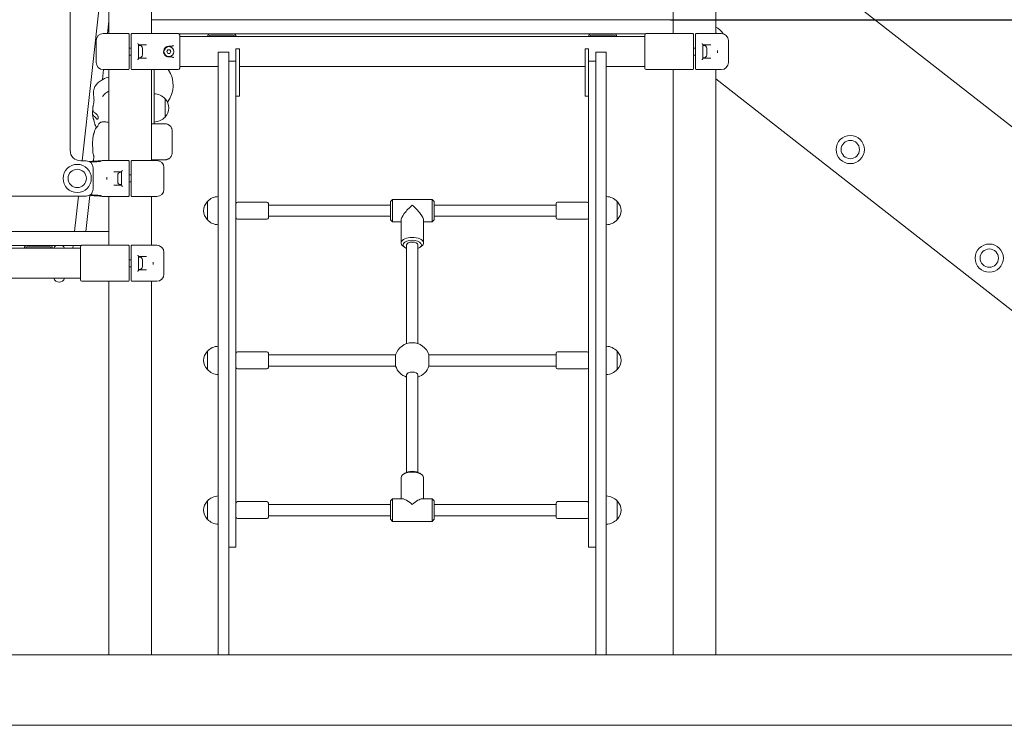
# Model space of a CAD drawing. Units: millimetres. Extents: x 311 to 18111, y 424 to 15224.
# Drawn here: x 8988 to 10384, y 10002 to 11002 of the extents above; entities that cross this region are included whole.
import ezdxf

# ---------------------------------------------------------------- set-up
doc = ezdxf.new("R2010")
doc.units = ezdxf.units.MM
for name, color, linetype, lineweight in [('Widoczne (ISO)', 7, 'Continuous', 15), ('Widoczne wąskie (ISO)', 7, 'Continuous', 15), ('Wymiar (ISO)', 7, 'Continuous', 25)]:
    doc.layers.add(name, color=color, linetype=linetype, lineweight=lineweight)
doc.styles.add('Tekst notatki (ISO)', font='tahoma.ttf')
doc.dimstyles.new('Domyślne (ISO)', dxfattribs={"dimscale": 40, "dimtxt": 3.5, "dimasz": 2.5, "dimexe": 3.175, "dimexo": 0, "dimgap": 0.762, "dimtad": 1, "dimdec": 0, "dimrnd": 1e-08, "dimzin": 0, "dimtxsty": 'Tekst notatki (ISO)', "dimcen": 0.09, "dimdle": 10, "dimclrd": 256, "dimclre": 256, "dimclrt": 256, "dimazin": 0, "dimtfac": 1.001486, "dimtmove": 0, "dimatfit": 3, "dimfxl": 1, "dimtolj": 1, "dimtzin": 0, "dimlwd": -1, "dimlwe": -1, "dimarcsym": 0})

# ---------------------------------------------------------------- blocks, each defined once
blk = doc.blocks.new('*D14')
at = {"layer": 'Defpoints', "color": 0, "transparency": 16777216}
for p in [(9944.7, 13084.4), (12744.5, 13084.4), (11944.5, 10102.2)]:
    blk.add_point(p, dxfattribs=at)
at = {"layer": 'Wymiar (ISO)', "transparency": 16777216}
for p, q in [((9944.7, 13084.4), (12871.5, 13084.4)), ((12744.5, 10202.2), (12744.5, 12984.4)), ((11944.5, 10102.2), (12871.5, 10102.2))]:
    blk.add_line(p, q, dxfattribs=at)
for points in [[(12727.8, 12984.4), (12761.2, 12984.4), (12744.5, 13084.4)], [(12727.8, 10202.2), (12761.2, 10202.2), (12744.5, 10102.2)]]:
    blk.add_solid(points, dxfattribs=at)
at = {"layer": 'Wymiar (ISO)', "transparency": 16777216, "insert": (12567.6, 11392.4), "char_height": 140, "attachment_point": 1, "rotation": 90, "style": 'Tekst notatki (ISO)'}
blk.add_mtext('\\A1;2982', dxfattribs=at)
blk = doc.blocks.new('*D15')
at = {"layer": 'Defpoints', "color": 0, "transparency": 16777216}
for p in [(9910.8, 11002.2), (12075.1, 11002.2), (11944.5, 10102.2)]:
    blk.add_point(p, dxfattribs=at)
at = {"layer": 'Wymiar (ISO)', "transparency": 16777216}
for p, q in [((9910.8, 11002.2), (12202.1, 11002.2)), ((12075.1, 10202.2), (12075.1, 10902.2)), ((11944.5, 10102.2), (12202.1, 10102.2))]:
    blk.add_line(p, q, dxfattribs=at)
for points in [[(12058.4, 10902.2), (12091.7, 10902.2), (12075.1, 11002.2)], [(12058.4, 10202.2), (12091.7, 10202.2), (12075.1, 10102.2)]]:
    blk.add_solid(points, dxfattribs=at)
at = {"layer": 'Wymiar (ISO)', "transparency": 16777216, "insert": (11898.8, 10401.6), "char_height": 140, "attachment_point": 1, "rotation": 90, "style": 'Tekst notatki (ISO)'}
blk.add_mtext('\\A1;900', dxfattribs=at)

msp = doc.modelspace()

# ---------------------------------------------------------------- linework, layer by layer
at = {"layer": 'Widoczne (ISO)'}
for p, q in [((9059.65, 10817.24), (9059.65, 11414.24)), ((9114.5, 10982.54), (9114.5, 11155.74)), ((9174.8, 10982.54), (9174.8, 11155.74)), ((9914.5, 10982.54), (9914.5, 11103.74)), ((9974.8, 10982.54), (9974.8, 11103.74)), ((9104.071, 11052.078), (9076.897, 10802.24)), ((10134.831, 11053.503), (10530.615, 10744.283)), ((9114.5, 10999.993), (9112.602, 10982.54)), ((9174.8, 11002.24), (9175.53, 11002.24)), ((9175.53, 11002.24), (9178.518, 11002.24)), ((9178.518, 11002.24), (9910.783, 11002.24)), ((9910.783, 11002.24), (9913.771, 11002.24)), ((9913.771, 11002.24), (9914.5, 11002.24)), ((9096.65, 10941.54), (9096.65, 10972.54)), ((9106.65, 10982.54), (9118.714, 10982.54)), ((9124.573, 10982.54), (9118.714, 10982.54)), ((9124.573, 10982.54), (9142.15, 10982.54)), ((9143.15, 10972.54), (9143.15, 10981.54)), ((9143.15, 10941.54), (9143.15, 10972.54)), ((9146.15, 10981.54), (9146.15, 10972.54)), ((9146.15, 10972.54), (9146.15, 10941.54)), ((9147.15, 10982.54), (9164.728, 10982.54)), ((9170.587, 10982.54), (9164.728, 10982.54)), ((9170.587, 10982.54), (9179.506, 10982.54)), ((9179.506, 10982.54), (9212.95, 10982.54)), ((9875.297, 10982.24), (9214.004, 10982.24)), ((9214.95, 10962.54), (9214.95, 10980.54)), ((9874.35, 10978.24), (9214.95, 10978.24)), ((9254.65, 10978.24), (9256.65, 10978.24)), ((9290.65, 10982.24), (9258.65, 10982.24)), ((9258.65, 10980.24), (9290.65, 10980.24)), ((9292.65, 10978.24), (9294.65, 10978.24)), ((9794.65, 10978.24), (9796.65, 10978.24)), ((9830.65, 10982.24), (9798.65, 10982.24)), ((9798.65, 10980.24), (9830.65, 10980.24)), ((9832.65, 10978.24), (9834.65, 10978.24)), ((9874.35, 10980.54), (9874.35, 10962.54)), ((9876.35, 10982.54), (9909.795, 10982.54)), ((9909.795, 10982.54), (9918.714, 10982.54)), ((9924.573, 10982.54), (9918.714, 10982.54)), ((9924.573, 10982.54), (9942.15, 10982.54)), ((9943.15, 10972.54), (9943.15, 10981.54)), ((9943.15, 10941.54), (9943.15, 10972.54)), ((9946.15, 10981.54), (9946.15, 10972.54)), ((9946.15, 10972.54), (9946.15, 10941.54)), ((9947.15, 10982.54), (9964.728, 10982.54)), ((9970.587, 10982.54), (9964.728, 10982.54)), ((9970.587, 10982.54), (9982.65, 10982.54)), ((9992.65, 10941.54), (9992.65, 10972.54)), ((9146.15, 10962.04), (9143.15, 10962.04)), ((9156.65, 10966.74), (9156.65, 10947.34)), ((9167.795, 10966.54), (9156.65, 10966.54)), ((9158.1, 10965.79), (9156.65, 10965.79)), ((9162.15, 10961.74), (9162.15, 10952.34)), ((9196.764, 10957.04), (9198.207, 10959.54)), ((9198.207, 10954.54), (9196.764, 10957.04)), ((9198.207, 10959.54), (9201.094, 10959.54)), ((9201.582, 10964.54), (9199.65, 10964.54)), ((9201.094, 10959.54), (9202.537, 10957.04)), ((9202.537, 10957.04), (9201.094, 10954.54)), ((9214.95, 10951.54), (9214.95, 10962.54)), ((9299.65, 10960.951), (9294.65, 10960.951)), ((9294.65, 10960.951), (9294.65, 10923.739)), ((9299.65, 10923.739), (9299.65, 10960.951)), ((9794.65, 10960.951), (9789.65, 10960.951)), ((9789.65, 10960.951), (9789.65, 10923.739)), ((9794.65, 10923.739), (9794.65, 10960.951)), ((9874.35, 10962.54), (9874.35, 10951.54)), ((9946.15, 10962.04), (9943.15, 10962.04)), ((9956.65, 10966.74), (9956.65, 10947.34)), ((9967.795, 10966.54), (9956.65, 10966.54)), ((9958.1, 10965.79), (9956.65, 10965.79)), ((9962.15, 10961.74), (9962.15, 10952.34)), ((9146.15, 10952.04), (9143.15, 10952.04)), ((9158.1, 10948.29), (9156.65, 10948.29)), ((9156.65, 10947.54), (9167.795, 10947.54)), ((9201.094, 10954.54), (9198.207, 10954.54)), ((9199.65, 10949.54), (9201.582, 10949.54)), ((9214.95, 10933.54), (9214.95, 10951.54)), ((9269.65, 10954.802), (9269.65, 10956.041)), ((9269.65, 10956.041), (9284.65, 10956.041)), ((9269.65, 10954.802), (9269.65, 10126.64)), ((9284.65, 10956.041), (9284.65, 10954.802)), ((9284.65, 10126.64), (9284.65, 10954.802)), ((9294.65, 10943.538), (9284.65, 10943.538)), ((9804.65, 10943.538), (9794.65, 10943.538)), ((9804.65, 10954.802), (9804.65, 10956.041)), ((9804.65, 10956.041), (9819.65, 10956.041)), ((9804.65, 10954.802), (9804.65, 10126.64)), ((9819.65, 10956.041), (9819.65, 10954.802)), ((9819.65, 10126.64), (9819.65, 10954.802)), ((9874.35, 10951.54), (9874.35, 10933.54)), ((9946.15, 10952.04), (9943.15, 10952.04)), ((9958.1, 10948.29), (9956.65, 10948.29)), ((9956.65, 10947.54), (9967.795, 10947.54)), ((9107.055, 10931.54), (9105.507, 10917.308)), ((9118.714, 10931.54), (9106.65, 10931.54)), ((9114.5, 10802.74), (9114.5, 10931.54)), ((9118.714, 10931.54), (9124.573, 10931.54)), ((9142.15, 10931.54), (9124.573, 10931.54)), ((9143.15, 10932.54), (9143.15, 10941.54)), ((9146.15, 10941.54), (9146.15, 10932.54)), ((9164.728, 10931.54), (9147.15, 10931.54)), ((9164.728, 10931.54), (9170.587, 10931.54)), ((9179.506, 10931.54), (9170.587, 10931.54)), ((9174.8, 10802.74), (9174.8, 10931.54)), ((9178.65, 10869.992), (9178.65, 10931.54)), ((9212.95, 10931.54), (9179.506, 10931.54)), ((9269.65, 10935.84), (9214.95, 10935.84)), ((9789.65, 10935.84), (9299.65, 10935.84)), ((9874.35, 10935.84), (9819.65, 10935.84)), ((9909.795, 10931.54), (9876.35, 10931.54)), ((9918.714, 10931.54), (9909.795, 10931.54)), ((9914.5, 10102.24), (9914.5, 10931.54)), ((9918.714, 10931.54), (9924.573, 10931.54)), ((9942.15, 10931.54), (9924.573, 10931.54)), ((9943.15, 10932.54), (9943.15, 10941.54)), ((9946.15, 10941.54), (9946.15, 10932.54)), ((9964.728, 10931.54), (9947.15, 10931.54)), ((9964.728, 10931.54), (9970.587, 10931.54)), ((9982.65, 10931.54), (9970.587, 10931.54)), ((9974.8, 10102.24), (9974.8, 10931.54)), ((9294.65, 10920.487), (9294.65, 10923.739)), ((9294.65, 10273.38), (9294.65, 10920.487)), ((9299.65, 10923.739), (9299.65, 10893.739)), ((9789.65, 10893.739), (9789.65, 10923.739)), ((9794.65, 10923.739), (9794.65, 10920.487)), ((9794.65, 10920.487), (9794.65, 10273.38)), ((10404.405, 10582.741), (9974.8, 10918.384)), ((9194.15, 10864.24), (9194.15, 10890.24)), ((9299.65, 10893.739), (9294.65, 10893.739)), ((9794.65, 10893.739), (9789.65, 10893.739)), ((9178.65, 10869.992), (9178.65, 10854.74)), ((9179.979, 10854.74), (9174.8, 10854.74)), ((9179.979, 10854.74), (9193.948, 10854.74)), ((9204.206, 10813.74), (9204.206, 10844.74)), ((9174.8, 10803.74), (9179.979, 10803.74)), ((9193.948, 10803.74), (9179.979, 10803.74)), ((9082.15, 10802.24), (9074.65, 10802.24)), ((9092.15, 10762.24), (9092.15, 10792.24)), ((9106.65, 10802.74), (9118.714, 10802.74)), ((9124.573, 10802.74), (9118.714, 10802.74)), ((9124.573, 10802.74), (9142.15, 10802.74)), ((9143.15, 10792.74), (9143.15, 10801.74)), ((9143.15, 10761.74), (9143.15, 10792.74)), ((9146.15, 10801.74), (9146.15, 10792.74)), ((9146.15, 10792.74), (9146.15, 10761.74)), ((9147.15, 10802.74), (9164.728, 10802.74)), ((9170.587, 10802.74), (9164.728, 10802.74)), ((9170.587, 10802.74), (9182.65, 10802.74)), ((9192.65, 10792.74), (9192.65, 10761.74)), ((9132.65, 10786.74), (9121.505, 10786.74)), ((9127.15, 10772.54), (9127.15, 10781.94)), ((9131.2, 10785.99), (9132.65, 10785.99)), ((9132.65, 10767.54), (9132.65, 10786.94)), ((9143.15, 10782.24), (9146.15, 10782.24)), ((9121.505, 10767.74), (9132.65, 10767.74)), ((9131.2, 10768.49), (9132.65, 10768.49)), ((9143.15, 10772.24), (9146.15, 10772.24)), ((9143.15, 10752.74), (9143.15, 10761.74)), ((9146.15, 10761.74), (9146.15, 10752.74)), ((8407.15, 10752.24), (9082.15, 10752.24)), ((9071.458, 10752.24), (9066.02, 10702.24)), ((9087.662, 10753.246), (9082.114, 10702.24)), ((9118.714, 10751.74), (9106.65, 10751.74)), ((9114.5, 10682.54), (9114.5, 10751.74)), ((9118.714, 10751.74), (9124.573, 10751.74)), ((9142.15, 10751.74), (9124.573, 10751.74)), ((9164.728, 10751.74), (9147.15, 10751.74)), ((9164.728, 10751.74), (9170.587, 10751.74)), ((9182.65, 10751.74), (9170.587, 10751.74)), ((9174.8, 10682.54), (9174.8, 10751.74)), ((9513.65, 10744.592), (9516.65, 10747.592)), ((9516.65, 10747.592), (9516.65, 10715.592)), ((9516.65, 10747.592), (9572.65, 10747.592)), ((9572.65, 10715.592), (9572.65, 10747.592)), ((9575.65, 10744.592), (9572.65, 10747.592)), ((9254.15, 10744.592), (9254.15, 10718.592)), ((9296.65, 10743.592), (9338.65, 10743.592)), ((9340.65, 10741.592), (9340.65, 10721.592)), ((9513.65, 10739.592), (9340.65, 10739.592)), ((9513.65, 10718.592), (9513.65, 10744.592)), ((9575.65, 10744.592), (9575.65, 10718.592)), ((9748.65, 10739.592), (9575.65, 10739.592)), ((9748.65, 10721.592), (9748.65, 10741.592)), ((9750.65, 10743.592), (9792.65, 10743.592)), ((9835.15, 10718.592), (9835.15, 10744.592)), ((9296.65, 10719.592), (9338.65, 10719.592)), ((9513.65, 10723.592), (9340.65, 10723.592)), ((9748.65, 10723.592), (9575.65, 10723.592)), ((9750.65, 10719.592), (9792.65, 10719.592)), ((9513.65, 10718.592), (9516.65, 10715.592)), ((9516.65, 10715.592), (9528.65, 10715.592)), ((9528.65, 10717.736), (9528.65, 10685.693)), ((9560.65, 10717.736), (9560.65, 10685.693)), ((9560.65, 10715.592), (9572.65, 10715.592)), ((9575.65, 10718.592), (9572.65, 10715.592)), ((8378.518, 10702.24), (9110.783, 10702.24)), ((9110.783, 10702.24), (9113.771, 10702.24)), ((9113.771, 10702.24), (9114.5, 10702.24)), ((9075.297, 10682.24), (8414.004, 10682.24)), ((9074.35, 10678.24), (8414.95, 10678.24)), ((8994.65, 10678.24), (8996.65, 10678.24)), ((9030.65, 10682.24), (8998.65, 10682.24)), ((8998.65, 10680.24), (9030.65, 10680.24)), ((9032.65, 10678.24), (9034.65, 10678.24)), ((9063.844, 10682.24), (9063.409, 10678.24)), ((9074.35, 10680.54), (9074.35, 10662.54)), ((9076.35, 10682.54), (9109.795, 10682.54)), ((9109.795, 10682.54), (9118.714, 10682.54)), ((9124.573, 10682.54), (9118.714, 10682.54)), ((9124.573, 10682.54), (9142.15, 10682.54)), ((9143.15, 10672.54), (9143.15, 10681.54)), ((9146.15, 10681.54), (9146.15, 10672.54)), ((9147.15, 10682.54), (9164.728, 10682.54)), ((9170.587, 10682.54), (9164.728, 10682.54)), ((9170.587, 10682.54), (9182.65, 10682.54)), ((9534.036, 10679.342), (9531.586, 10681.074)), ((9536.65, 10683.095), (9536.65, 10543.102)), ((9552.65, 10683.095), (9552.65, 10543.102)), ((9555.265, 10679.342), (9557.714, 10681.074)), ((9143.15, 10641.54), (9143.15, 10672.54)), ((9146.15, 10672.54), (9146.15, 10641.54)), ((9156.65, 10666.74), (9156.65, 10647.34)), ((9167.795, 10666.54), (9156.65, 10666.54)), ((9158.1, 10665.79), (9156.65, 10665.79)), ((9192.65, 10641.54), (9192.65, 10672.54)), ((9074.35, 10662.54), (9074.35, 10651.54)), ((9074.35, 10651.54), (9074.35, 10633.54)), ((9146.15, 10662.04), (9143.15, 10662.04)), ((9146.15, 10652.04), (9143.15, 10652.04)), ((9162.15, 10661.74), (9162.15, 10652.34)), ((9074.35, 10635.84), (8414.95, 10635.84)), ((9143.15, 10632.54), (9143.15, 10641.54)), ((9146.15, 10641.54), (9146.15, 10632.54)), ((9158.1, 10648.29), (9156.65, 10648.29)), ((9156.65, 10647.54), (9167.795, 10647.54)), ((9109.795, 10631.54), (9076.35, 10631.54)), ((9118.714, 10631.54), (9109.795, 10631.54)), ((9114.5, 10102.24), (9114.5, 10631.54)), ((9118.714, 10631.54), (9124.573, 10631.54)), ((9142.15, 10631.54), (9124.573, 10631.54)), ((9164.728, 10631.54), (9147.15, 10631.54)), ((9164.728, 10631.54), (9170.587, 10631.54)), ((9182.65, 10631.54), (9170.587, 10631.54)), ((9174.8, 10102.24), (9174.8, 10631.54)), ((9254.15, 10532.416), (9254.15, 10506.416)), ((9296.65, 10531.416), (9338.65, 10531.416)), ((9340.65, 10529.416), (9340.65, 10509.416)), ((9520.965, 10527.416), (9340.65, 10527.416)), ((9748.65, 10527.416), (9568.336, 10527.416)), ((9748.65, 10509.416), (9748.65, 10529.416)), ((9750.65, 10531.416), (9792.65, 10531.416)), ((9835.15, 10506.416), (9835.15, 10532.416)), ((9520.965, 10511.416), (9340.65, 10511.416)), ((9748.65, 10511.416), (9568.336, 10511.416)), ((9296.65, 10507.416), (9338.65, 10507.416)), ((9536.65, 10498.904), (9536.65, 10360.861)), ((9552.65, 10498.904), (9552.65, 10360.861)), ((9750.65, 10507.416), (9792.65, 10507.416)), ((9534.036, 10359.49), (9531.586, 10357.758)), ((9555.265, 10359.49), (9557.714, 10357.758)), ((9528.65, 10323.24), (9528.65, 10353.139)), ((9560.65, 10323.24), (9560.65, 10353.139)), ((9254.15, 10320.24), (9254.15, 10294.24)), ((9296.65, 10319.24), (9338.65, 10319.24)), ((9340.65, 10317.24), (9340.65, 10297.24)), ((9513.65, 10315.24), (9340.65, 10315.24)), ((9513.65, 10320.24), (9516.65, 10323.24)), ((9513.65, 10294.24), (9513.65, 10320.24)), ((9516.65, 10323.24), (9516.65, 10291.24)), ((9530.794, 10323.24), (9516.65, 10323.24)), ((9572.65, 10323.24), (9558.507, 10323.24)), ((9572.65, 10291.24), (9572.65, 10323.24)), ((9575.65, 10320.24), (9572.65, 10323.24)), ((9575.65, 10320.24), (9575.65, 10294.24)), ((9748.65, 10315.24), (9575.65, 10315.24)), ((9748.65, 10297.24), (9748.65, 10317.24)), ((9750.65, 10319.24), (9792.65, 10319.24)), ((9835.15, 10294.24), (9835.15, 10320.24)), ((9296.65, 10295.24), (9338.65, 10295.24)), ((9513.65, 10299.24), (9340.65, 10299.24)), ((9513.65, 10294.24), (9516.65, 10291.24)), ((9572.65, 10291.24), (9516.65, 10291.24)), ((9575.65, 10294.24), (9572.65, 10291.24)), ((9748.65, 10299.24), (9575.65, 10299.24)), ((9750.65, 10295.24), (9792.65, 10295.24)), ((9294.65, 10273.38), (9294.65, 10254.598)), ((9794.65, 10254.598), (9794.65, 10273.38)), ((9284.65, 10254.598), (9294.65, 10254.598)), ((9794.65, 10254.598), (9804.65, 10254.598)), ((9269.65, 10102.24), (9269.65, 10126.64)), ((9284.65, 10126.64), (9284.65, 10102.24)), ((9804.65, 10102.24), (9804.65, 10126.64)), ((9819.65, 10126.64), (9819.65, 10102.24)), ((8344.65, 10102.24), (11944.504, 10102.24)), ((11944.504, 10002.24), (8344.65, 10002.24))]:
    msp.add_line(p, q, dxfattribs=at)
for centre, radius in [((9199.65, 10957.04), 7), ((10165.51, 10818.243), 20), ((10165.51, 10818.243), 13), ((9069.65, 10777.24), 20), ((9069.65, 10777.24), 13), ((10362.512, 10664.328), 20), ((10362.512, 10664.328), 13)]:
    msp.add_circle(centre, radius, dxfattribs=at)
for centre, radius, start, end in [((9967.34, 10973.07), 20, 27.259147, 68.097532), ((9106.65, 10972.54), 10, 90, 180), ((9142.15, 10981.54), 1, 0, 90), ((9147.15, 10981.54), 1, 90, 180), ((9212.95, 10980.54), 2, 0, 90), ((9258.65, 10978.24), 4, 90, 180), ((9258.65, 10978.24), 2, 90, 180), ((9290.65, 10978.24), 4, 0, 90), ((9290.65, 10978.24), 2, 0, 90), ((9798.65, 10978.24), 4, 90, 180), ((9798.65, 10978.24), 2, 90, 180), ((9830.65, 10978.24), 4, 0, 90), ((9830.65, 10978.24), 2, 0, 90), ((9876.35, 10980.54), 2, 90, 180), ((9942.15, 10981.54), 1, 0, 90), ((9947.15, 10981.54), 1, 90, 180), ((9967.34, 10973.07), 13, 46.755871, 54.978146), ((9982.65, 10972.54), 10, 0, 90), ((9158.1, 10961.74), 4.05, 0, 90), ((9958.1, 10961.74), 4.05, 0, 90), ((9158.1, 10952.34), 4.05, 270, 0), ((9958.1, 10952.34), 4.05, 270, 0), ((9106.65, 10941.54), 10, 180, 270), ((9142.15, 10932.54), 1, 270, 0), ((9147.15, 10932.54), 1, 180, 270), ((9166.65, 10909.24), 39, 322.266641, 34.875483), ((9212.95, 10933.54), 2, 270, 0), ((9876.35, 10933.54), 2, 180, 270), ((9942.15, 10932.54), 1, 270, 0), ((9947.15, 10932.54), 1, 180, 270), ((9982.65, 10941.54), 10, 270, 0), ((9178.049, 10875.248), 22, 42.956649, 88.434252), ((9193.705, 10889.24), 1, 41.324584, 63.532061), ((9178.685, 10876.033), 21, 3.293536, 41.324584), ((9178.685, 10878.446), 21, 318.675416, 356.706464), ((9178.049, 10879.232), 22, 271.565748, 317.043351), ((9193.705, 10865.24), 1, 296.467939, 318.675416), ((9074.65, 10817.24), 15, 180, 270), ((9082.15, 10792.24), 10, 0, 90), ((9109.305, 10569.036), 233.204, 93.478358, 95.561196), ((9109.305, 10569.036), 232.204, 93.478358, 95.237239), ((9106.65, 10792.74), 10, 90, 109.563228), ((9142.15, 10801.74), 1, 0, 90), ((9147.15, 10801.74), 1, 90, 180), ((9182.65, 10792.74), 10, 0, 90), ((9131.2, 10781.94), 4.05, 90, 180), ((9082.15, 10762.24), 10, 270, 0), ((9131.2, 10772.54), 4.05, 180, 270), ((9182.65, 10761.74), 10, 270, 0), ((9109.305, 10985.444), 233.204, 264.438804, 266.521642), ((9109.305, 10985.444), 232.204, 264.762761, 266.521642), ((9106.65, 10761.74), 10, 250.436772, 270), ((9142.15, 10752.74), 1, 270, 0), ((9147.15, 10752.74), 1, 180, 270), ((9270.252, 10729.601), 22, 91.565748, 137.043351), ((9819.049, 10729.601), 22, 42.956649, 88.434252), ((9269.616, 10730.386), 21, 138.675416, 176.706464), ((9254.596, 10743.592), 1, 116.467939, 138.675416), ((9296.65, 10741.592), 2, 90, 180), ((9338.65, 10741.592), 2, 0, 90), ((9750.65, 10741.592), 2, 90, 180), ((9792.65, 10741.592), 2, 0, 90), ((9834.705, 10743.592), 1, 41.324584, 63.532061), ((9819.685, 10730.386), 21, 3.293536, 41.324584), ((9269.616, 10732.799), 21, 183.293536, 221.324584), ((9296.65, 10721.592), 2, 180, 270), ((9338.65, 10721.592), 2, 270, 0), ((9750.65, 10721.592), 2, 180, 270), ((9792.65, 10721.592), 2, 270, 0), ((9819.685, 10732.799), 21, 318.675416, 356.706464), ((9254.596, 10719.592), 1, 221.324584, 243.532061), ((9270.252, 10733.584), 22, 222.956649, 268.434252), ((9819.049, 10733.584), 22, 271.565748, 317.043351), ((9834.705, 10719.592), 1, 296.467939, 318.675416), ((8998.65, 10678.24), 4, 90, 180), ((8998.65, 10678.24), 2, 90, 180), ((9030.65, 10678.24), 4, 0, 90), ((9030.65, 10678.24), 2, 0, 90), ((9044.15, 10675.79), 8, 126.268852, 162.166617), ((9044.15, 10675.79), 8, 17.833383, 53.731148), ((9076.35, 10680.54), 2, 90, 180), ((9142.15, 10681.54), 1, 0, 90), ((9147.15, 10681.54), 1, 90, 180), ((9182.65, 10672.54), 10, 0, 90), ((9158.1, 10661.74), 4.05, 0, 90), ((9158.1, 10652.34), 4.05, 270, 0), ((9044.15, 10638.29), 8, 197.833383, 342.166617), ((9182.65, 10641.54), 10, 270, 0), ((9076.35, 10633.54), 2, 180, 270), ((9142.15, 10632.54), 1, 270, 0), ((9147.15, 10632.54), 1, 180, 270), ((9270.252, 10517.424), 22, 91.565748, 137.043351), ((9544.65, 10519.416), 25, 18.662925, 161.337075), ((9819.049, 10517.424), 22, 42.956649, 88.434252), ((9269.616, 10518.21), 21, 138.675416, 176.706464), ((9254.596, 10531.416), 1, 116.467939, 138.675416), ((9296.65, 10529.416), 2, 90, 180), ((9338.65, 10529.416), 2, 0, 90), ((9750.65, 10529.416), 2, 90, 180), ((9792.65, 10529.416), 2, 0, 90), ((9834.705, 10531.416), 1, 41.324584, 63.532061), ((9819.685, 10518.21), 21, 3.293536, 41.324584), ((9269.616, 10520.623), 21, 183.293536, 221.324584), ((9544.65, 10519.416), 25, 198.662925, 251.337075), ((9544.65, 10519.416), 25, 288.662925, 341.337075), ((9819.685, 10520.623), 21, 318.675416, 356.706464), ((9254.596, 10507.416), 1, 221.324584, 243.532061), ((9270.252, 10521.408), 22, 222.956649, 268.434252), ((9296.65, 10509.416), 2, 180, 270), ((9338.65, 10509.416), 2, 270, 0), ((9750.65, 10509.416), 2, 180, 270), ((9792.65, 10509.416), 2, 270, 0), ((9819.049, 10521.408), 22, 271.565748, 317.043351), ((9834.705, 10507.416), 1, 296.467939, 318.675416), ((9269.616, 10306.033), 21, 138.675416, 176.706464), ((9254.596, 10319.24), 1, 116.467939, 138.675416), ((9270.252, 10305.248), 22, 91.565748, 137.043351), ((9296.65, 10317.24), 2, 90, 180), ((9338.65, 10317.24), 2, 0, 90), ((9750.65, 10317.24), 2, 90, 180), ((9792.65, 10317.24), 2, 0, 90), ((9819.049, 10305.248), 22, 42.956649, 88.434252), ((9834.705, 10319.24), 1, 41.324584, 63.532061), ((9819.685, 10306.033), 21, 3.293536, 41.324584), ((9269.616, 10308.446), 21, 183.293536, 221.324584), ((9819.685, 10308.446), 21, 318.675416, 356.706464), ((9254.596, 10295.24), 1, 221.324584, 243.532061), ((9270.252, 10309.232), 22, 222.956649, 268.434252), ((9296.65, 10297.24), 2, 180, 270), ((9338.65, 10297.24), 2, 270, 0), ((9750.65, 10297.24), 2, 180, 270), ((9792.65, 10297.24), 2, 270, 0), ((9819.049, 10309.232), 22, 271.565748, 317.043351), ((9834.705, 10295.24), 1, 296.467939, 318.675416)]:
    msp.add_arc(centre, radius, start, end, dxfattribs=at)
for centre, major_axis, ratio, start_param, end_param in [((9544.65, 10731.592), (15.455, 15.455), 0.26794919, 1.30899694, 2.87979327), ((9544.65, 10731.592), (-15.455, 15.455), 0.26794919, 3.40339204, 4.97418837), ((9544.65, 10685.693), (16, 0), 0.5, 5.6677056, 10.04025767), ((9544.65, 10683.095), (-13, 0), 0.5, 2.23367015, 7.19110781), ((9544.65, 10353.139), (-16, 0), 0.5, 3.14159265, 6.28318531), ((9544.65, 10355.737), (-13, 0), 0.5, 3.75707236, 5.6677056), ((9544.65, 10307.24), (15.455, -15.455), 0.26794919, 1.83259571, 2.87979327), ((9544.65, 10307.24), (-15.455, -15.455), 0.26794919, 3.40339204, 4.45058959)]:
    msp.add_ellipse(centre, major_axis=major_axis, ratio=ratio, start_param=start_param, end_param=end_param, dxfattribs=at)
for points, knots in [([(9155.478, 10968.54), (9155.48, 10968.538), (9155.482, 10968.536), (9155.676, 10968.327), (9155.856, 10968.12), (9156.166, 10967.727), (9156.3, 10967.539), (9156.516, 10967.182), (9156.597, 10967.012), (9156.644, 10966.824), (9156.65, 10966.779), (9156.65, 10966.74)], [-0.900032215, -0.900032215, -0.900032215, -0.900032215, -0.898932784, -0.898932784, -0.790600786, -0.790600786, -0.687107878, -0.687107878, -0.579422458, -0.579422458, -0.542119425, -0.542119425, -0.542119425, -0.542119425]), ([(9193.932, 10952.187), (9193.384, 10952.833), (9192.944, 10953.575), (9192.157, 10955.643), (9192.028, 10957.052), (9192.509, 10959.679), (9193.09, 10960.9), (9193.932, 10961.893)], [0, 0, 0, 0, 0.28971153, 0.28971153, 0.75324997, 0.75324997, 1.19828794, 1.19828794, 1.19828794, 1.19828794]), ([(9193.932, 10961.893), (9194.247, 10962.263), (9194.596, 10962.602), (9195.575, 10963.383), (9196.246, 10963.766), (9197.815, 10964.37), (9198.731, 10964.54), (9199.65, 10964.54)], [0, 0, 0, 0, 0.166094575, 0.166094575, 0.431845896, 0.431845896, 0.752339253, 0.752339253, 0.752339253, 0.752339253]), ([(9204.862, 10964.996), (9204.382, 10964.795), (9203.833, 10964.699), (9202.7, 10964.564), (9202.115, 10964.54), (9201.582, 10964.54)], [1.782354939, 1.782354939, 1.782354939, 1.782354939, 1.937731872, 1.937731872, 2.097665307, 2.097665307, 2.097665307, 2.097665307]), ([(9204.862, 10964.996), (9204.887, 10965.006), (9204.912, 10965.017), (9205.191, 10965.136), (9205.439, 10965.254), (9205.897, 10965.481), (9206.108, 10965.589), (9206.316, 10965.696), (9206.318, 10965.697), (9206.32, 10965.698)], [0, 0, 0, 0, 0.008238314, 0.008238314, 0.090902599, 0.090902599, 0.164096675, 0.164096675, 0.164857016, 0.164857016, 0.164857016, 0.164857016]), ([(9955.478, 10968.54), (9955.48, 10968.538), (9955.482, 10968.536), (9955.676, 10968.327), (9955.856, 10968.12), (9956.166, 10967.727), (9956.3, 10967.539), (9956.516, 10967.182), (9956.597, 10967.012), (9956.644, 10966.824), (9956.65, 10966.779), (9956.65, 10966.74)], [-0.900032215, -0.900032215, -0.900032215, -0.900032215, -0.898932784, -0.898932784, -0.790600786, -0.790600786, -0.687107878, -0.687107878, -0.579422458, -0.579422458, -0.542119425, -0.542119425, -0.542119425, -0.542119425]), ([(9977.412, 10955.388), (9977.415, 10955.415), (9977.418, 10955.441), (9977.437, 10955.634), (9977.45, 10955.801), (9977.481, 10956.252), (9977.492, 10956.537), (9977.5, 10957.073), (9977.497, 10957.323), (9977.477, 10957.921), (9977.454, 10958.267), (9977.418, 10958.638), (9977.415, 10958.665), (9977.412, 10958.691)], [-0.008035498, -0.008035498, -0.008035498, -0.008035498, 0, 0, 0.050339132, 0.050339132, 0.135970016, 0.135970016, 0.211141471, 0.211141471, 0.315531022, 0.315531022, 0.32356694, 0.32356694, 0.32356694, 0.32356694]), ([(9156.65, 10947.34), (9156.65, 10947.3), (9156.644, 10947.256), (9156.597, 10947.068), (9156.516, 10946.898), (9156.3, 10946.541), (9156.166, 10946.353), (9155.856, 10945.96), (9155.676, 10945.753), (9155.482, 10945.544), (9155.48, 10945.542), (9155.478, 10945.54)], [-0.292261111, -0.292261111, -0.292261111, -0.292261111, -0.261706689, -0.261706689, -0.173502984, -0.173502984, -0.088733309, -0.088733309, 0, 0, 0.000900529, 0.000900529, 0.000900529, 0.000900529]), ([(9199.65, 10949.54), (9199.024, 10949.54), (9198.399, 10949.619), (9196.824, 10950.021), (9195.904, 10950.464), (9194.675, 10951.403), (9194.282, 10951.775), (9193.932, 10952.187)], [0, 0, 0, 0, 0.218326443, 0.218326443, 0.567648751, 0.567648751, 0.752344512, 0.752344512, 0.752344512, 0.752344512]), ([(9201.582, 10949.54), (9202.115, 10949.54), (9202.7, 10949.515), (9203.833, 10949.381), (9204.382, 10949.284), (9204.862, 10949.084)], [1.305273089, 1.305273089, 1.305273089, 1.305273089, 1.465206524, 1.465206524, 1.620583457, 1.620583457, 1.620583457, 1.620583457]), ([(9206.32, 10948.382), (9206.318, 10948.383), (9206.316, 10948.384), (9206.085, 10948.503), (9205.851, 10948.623), (9205.366, 10948.861), (9205.116, 10948.978), (9204.862, 10949.084)], [-0.00076114, -0.00076114, -0.00076114, -0.00076114, 0, 0, 0.081416453, 0.081416453, 0.164297083, 0.164297083, 0.164297083, 0.164297083]), ([(9956.65, 10947.34), (9956.65, 10947.3), (9956.644, 10947.256), (9956.597, 10947.068), (9956.516, 10946.898), (9956.3, 10946.541), (9956.166, 10946.353), (9955.856, 10945.96), (9955.676, 10945.753), (9955.482, 10945.544), (9955.48, 10945.542), (9955.478, 10945.54)], [-0.292261111, -0.292261111, -0.292261111, -0.292261111, -0.261706689, -0.261706689, -0.173502984, -0.173502984, -0.088733309, -0.088733309, 0, 0, 0.000900529, 0.000900529, 0.000900529, 0.000900529]), ([(9091.675, 10877.203), (9091.741, 10877.564), (9091.815, 10877.926), (9091.972, 10878.665), (9092.058, 10879.044), (9092.262, 10879.935), (9092.379, 10880.43), (9092.674, 10881.714), (9092.835, 10882.457), (9093.285, 10884.866), (9093.463, 10886.481), (9093.476, 10889.81), (9093.351, 10891.467), (9092.922, 10895.682), (9092.57, 10898.408), (9093.05, 10903.358), (9093.752, 10905.616), (9095.765, 10909.158), (9096.912, 10910.597), (9099.831, 10913.544), (9101.712, 10914.99), (9106.624, 10918.08), (9109.834, 10919.529), (9113.569, 10920.654), (9114.034, 10920.785), (9114.5, 10920.905)], [0, 0, 0, 0, 0.11013153, 0.11013153, 0.23648812, 0.23648812, 0.42418838, 0.42418838, 0.75110665, 0.75110665, 1.51234346, 1.51234346, 2.14442111, 2.14442111, 3.00259371, 3.00259371, 3.71285329, 3.71285329, 4.27877192, 4.27877192, 5.00650969, 5.00650969, 6.08160272, 6.08160272, 6.23359724, 6.23359724, 6.23359724, 6.23359724]), ([(9105.554, 10893.44), (9105.554, 10893.44), (9105.575, 10893.463), (9105.678, 10893.579), (9105.8, 10893.719), (9106.203, 10894.189), (9106.536, 10894.584), (9107.698, 10895.927), (9108.656, 10896.993), (9110.867, 10898.88), (9112.106, 10899.736), (9113.905, 10900.538), (9114.197, 10900.658), (9114.5, 10900.77)], [3.35384503, 3.35384503, 3.35384503, 3.35384503, 3.45570767, 3.45570767, 3.6575355, 3.6575355, 4.01597999, 4.01597999, 4.79365563, 4.79365563, 5.49572611, 5.49572611, 5.62606967, 5.62606967, 5.62606967, 5.62606967]), ([(9091.675, 10877.203), (9091.672, 10877.19), (9091.67, 10877.174), (9091.647, 10877.012), (9091.616, 10876.706), (9091.588, 10875.756), (9091.596, 10875.136), (9091.795, 10873.966), (9091.943, 10873.422), (9092.512, 10872.286), (9092.904, 10871.791), (9094.057, 10870.638), (9095.018, 10869.966), (9096.548, 10868.726), (9097.204, 10868.129), (9098.194, 10866.911), (9098.551, 10866.345), (9099.092, 10865.167), (9099.264, 10864.586), (9099.444, 10863.477), (9099.443, 10862.971), (9099.314, 10862.189), (9099.204, 10861.896), (9098.904, 10861.457), (9098.713, 10861.32), (9098.253, 10861.217), (9097.979, 10861.27), (9097.355, 10861.592), (9097.006, 10861.874), (9096.172, 10862.69), (9095.685, 10863.245), (9094.373, 10864.625), (9093.643, 10865.306), (9092.943, 10866.007), (9092.485, 10866.485), (9091.878, 10867.491), (9091.656, 10867.992), (9091.365, 10869.42), (9091.364, 10870.254), (9091.446, 10872.008), (9091.538, 10873.012), (9091.601, 10873.977)], [-5.19743697, -5.19743697, -5.19743697, -5.19743697, -5.16349579, -5.16349579, -4.90070243, -4.90070243, -4.62516263, -4.62516263, -4.41876055, -4.41876055, -4.20342679, -4.20342679, -3.84013322, -3.84013322, -3.55211874, -3.55211874, -3.32680533, -3.32680533, -3.1032941, -3.1032941, -2.87048346, -2.87048346, -2.66891539, -2.66891539, -2.46044883, -2.46044883, -2.2322922, -2.2322922, -1.98998565, -1.98998565, -1.71350984, -1.71350984, -1.37801401, -1.37801401, -0.971947, -0.971947, -0.69343302, -0.69343302, -0.35904353, -0.35904353, 0, 0, 0, 0]), ([(9096.762, 10849.138), (9096.491, 10849.809), (9096.204, 10850.48), (9095.567, 10851.941), (9095.203, 10852.774), (9094.689, 10854.314), (9094.521, 10854.9), (9094.21, 10856.173), (9094.068, 10856.868), (9093.753, 10858.292), (9093.575, 10859.024), (9093.264, 10859.973), (9093.182, 10860.205), (9093.022, 10860.632), (9092.944, 10860.83), (9092.794, 10861.213), (9092.721, 10861.399), (9092.584, 10861.765), (9092.52, 10861.944), (9092.354, 10862.44), (9092.269, 10862.739), (9091.989, 10863.854), (9091.87, 10864.632), (9091.597, 10866.828), (9091.494, 10868.215), (9091.404, 10869.563)], [7.65283494, 7.65283494, 7.65283494, 7.65283494, 7.985674, 7.985674, 8.35332873, 8.35332873, 8.54505121, 8.54505121, 8.75759376, 8.75759376, 8.98431741, 8.98431741, 9.05754338, 9.05754338, 9.12211647, 9.12211647, 9.19289837, 9.19289837, 9.27539348, 9.27539348, 9.43519201, 9.43519201, 9.88538247, 9.88538247, 10.70033609, 10.70033609, 10.70033609, 10.70033609]), ([(9091.39, 10825.849), (9091.491, 10828.4), (9091.61, 10831.012), (9091.999, 10835.474), (9092.218, 10837.312), (9092.829, 10839.579), (9092.961, 10840.01), (9093.18, 10840.642), (9093.237, 10840.802), (9093.324, 10841.04), (9093.352, 10841.116), (9093.407, 10841.266), (9093.434, 10841.34), (9093.512, 10841.554), (9093.558, 10841.682), (9093.674, 10842.017), (9093.732, 10842.201), (9093.849, 10842.597), (9093.907, 10842.809), (9094.029, 10843.282), (9094.094, 10843.546), (9094.233, 10844.105), (9094.307, 10844.403), (9094.555, 10845.313), (9094.756, 10845.946), (9095.27, 10847.131), (9095.597, 10847.71), (9096.159, 10848.469), (9096.361, 10848.709), (9096.726, 10849.107), (9096.891, 10849.27), (9097.285, 10849.65), (9097.44, 10849.788), (9097.672, 10850.007), (9097.753, 10850.087), (9098.042, 10850.388), (9098.203, 10850.588), (9098.583, 10851.196), (9098.757, 10851.511), (9099.216, 10852.405), (9099.5, 10853.028), (9100.237, 10854.255), (9100.549, 10854.732), (9101.177, 10855.433), (9101.392, 10855.648), (9101.868, 10856.054), (9102.136, 10856.251), (9102.686, 10856.589), (9102.974, 10856.735), (9103.82, 10857.096), (9104.372, 10857.241), (9105.36, 10857.428), (9105.814, 10857.475), (9106.985, 10857.549), (9107.652, 10857.534), (9109.591, 10857.43), (9110.737, 10857.277), (9112.748, 10856.985), (9113.627, 10856.846), (9114.5, 10856.702)], [0, 0, 0, 0, 0.95778694, 0.95778694, 1.67726947, 1.67726947, 1.84393043, 1.84393043, 1.89634439, 1.89634439, 1.92042334, 1.92042334, 1.94456412, 1.94456412, 1.99351634, 1.99351634, 2.08975367, 2.08975367, 2.18576252, 2.18576252, 2.28219311, 2.28219311, 2.37859933, 2.37859933, 2.57295265, 2.57295265, 2.76610519, 2.76610519, 2.86338376, 2.86338376, 2.96110987, 2.96110987, 3.15668535, 3.15668535, 3.34846709, 3.34846709, 3.92317457, 3.92317457, 4.31673088, 4.31673088, 4.76953822, 4.76953822, 4.99726729, 4.99726729, 5.09393586, 5.09393586, 5.19111007, 5.19111007, 5.28810428, 5.28810428, 5.48404133, 5.48404133, 5.67653438, 5.67653438, 6.01416302, 6.01416302, 6.72589095, 6.72589095, 7.29374163, 7.29374163, 7.29374163, 7.29374163]), ([(9193.948, 10854.74), (9194.475, 10854.74), (9195.003, 10854.701), (9196.048, 10854.544), (9196.565, 10854.427), (9197.576, 10854.114), (9198.069, 10853.92), (9199.022, 10853.456), (9199.481, 10853.188), (9200.352, 10852.582), (9200.763, 10852.245), (9201.53, 10851.51), (9201.884, 10851.112), (9202.525, 10850.264), (9202.812, 10849.814), (9203.308, 10848.877), (9203.517, 10848.39), (9203.855, 10847.391), (9203.984, 10846.879), (9204.16, 10845.825), (9204.206, 10845.283), (9204.206, 10844.74)], [0, 0, 0, 0, 0.14347829, 0.14347829, 0.28695658, 0.28695658, 0.43043487, 0.43043487, 0.57391317, 0.57391317, 0.71739146, 0.71739146, 0.86086975, 0.86086975, 1.00434804, 1.00434804, 1.14688824, 1.14688824, 1.28855978, 1.28855978, 1.43478292, 1.43478292, 1.43478292, 1.43478292]), ([(9091.39, 10825.849), (9091.374, 10825.457), (9091.384, 10825.044), (9091.446, 10823.695), (9091.538, 10822.612), (9091.601, 10821.445)], [-0.527500013, -0.527500013, -0.527500013, -0.527500013, -0.359043531, -0.359043531, 0, 0, 0, 0]), ([(9091.601, 10821.445), (9091.626, 10820.991), (9091.646, 10820.546), (9091.686, 10819.395), (9091.699, 10818.712), (9091.711, 10817.489), (9091.711, 10816.953), (9091.699, 10816.034), (9091.687, 10815.672), (9091.647, 10815.206), (9091.616, 10815.124), (9091.589, 10815.302), (9091.595, 10815.553), (9091.692, 10815.902)], [-6.01505267, -6.01505267, -6.01505267, -6.01505267, -5.87534631, -5.87534631, -5.64076295, -5.64076295, -5.4104609, -5.4104609, -5.16349579, -5.16349579, -4.90070243, -4.90070243, -4.6403525, -4.6403525, -4.6403525, -4.6403525]), ([(9093.429, 10808.554), (9093.376, 10808.685), (9093.322, 10808.822), (9093.166, 10809.222), (9093.063, 10809.496), (9092.834, 10810.131), (9092.709, 10810.498), (9092.435, 10811.358), (9092.293, 10811.853), (9091.992, 10813.026), (9091.851, 10813.696), (9091.688, 10814.636), (9091.642, 10814.928), (9091.602, 10815.217)], [9.240801402, 9.240801402, 9.240801402, 9.240801402, 9.287894955, 9.287894955, 9.375335233, 9.375335233, 9.490558979, 9.490558979, 9.650886498, 9.650886498, 9.885340484, 9.885340484, 9.992943294, 9.992943294, 9.992943294, 9.992943294]), ([(9092.745, 10801.651), (9092.736, 10802.009), (9092.739, 10802.363), (9092.791, 10803.882), (9092.935, 10804.995), (9093.18, 10806.707), (9093.285, 10807.375), (9093.413, 10808.354), (9093.445, 10808.694), (9093.474, 10809.149), (9093.47, 10809.246), (9093.47, 10809.246)], [5.93640291, 5.93640291, 5.93640291, 5.93640291, 6.04924792, 6.04924792, 6.43273846, 6.43273846, 6.76540374, 6.76540374, 7.08411979, 7.08411979, 7.43410365, 7.43410365, 7.43410365, 7.43410365]), ([(9204.206, 10813.74), (9204.206, 10813.217), (9204.164, 10812.693), (9203.997, 10811.66), (9203.872, 10811.15), (9203.542, 10810.154), (9203.337, 10809.668), (9202.852, 10808.733), (9202.57, 10808.284), (9201.939, 10807.434), (9201.588, 10807.032), (9200.828, 10806.291), (9200.419, 10805.95), (9199.553, 10805.337), (9199.097, 10805.065), (9198.148, 10804.594), (9197.656, 10804.395), (9196.647, 10804.075), (9196.132, 10803.953), (9195.06, 10803.783), (9194.504, 10803.74), (9193.948, 10803.74)], [0, 0, 0, 0, 0.14095683, 0.14095683, 0.2820738, 0.2820738, 0.42371529, 0.42371529, 0.56620908, 0.56620908, 0.70968952, 0.70968952, 0.85316997, 0.85316997, 0.99665041, 0.99665041, 1.14013086, 1.14013086, 1.2836113, 1.2836113, 1.43480445, 1.43480445, 1.43480445, 1.43480445]), ([(9095.967, 10801.858), (9095.832, 10801.85), (9095.697, 10801.843), (9095.426, 10801.827), (9095.291, 10801.818), (9095.156, 10801.81)], [0.05722410335, 0.05722410335, 0.05722410335, 0.05722410335, 0.05896645474, 0.05896645474, 0.06070880612, 0.06070880612, 0.06070880612, 0.06070880612]), ([(9095.217, 10800.812), (9095.351, 10800.82), (9095.486, 10800.828), (9095.755, 10800.844), (9095.89, 10800.852), (9096.024, 10800.861)], [-0.06070880612, -0.06070880612, -0.06070880612, -0.06070880612, -0.05896645474, -0.05896645474, -0.05722410335, -0.05722410335, -0.05722410335, -0.05722410335]), ([(9104.177, 10802.184), (9103.629, 10802.171), (9102.958, 10802.155), (9102.2, 10802.132), (9101.302, 10802.104), (9100.286, 10802.068), (9098.186, 10801.977), (9097.088, 10801.922), (9095.967, 10801.858)], [0.187713487, 0.187713487, 0.187713487, 0.187713487, 0.324647436, 0.324647436, 0.324647436, 0.486971155, 0.486971155, 0.649294873, 0.649294873, 0.649294873, 0.649294873]), ([(9096.024, 10800.861), (9097.022, 10800.922), (9097.982, 10800.99), (9099.789, 10801.155), (9100.65, 10801.254), (9101.397, 10801.361), (9102.039, 10801.453), (9102.595, 10801.551), (9103.341, 10801.7), (9103.573, 10801.755), (9103.713, 10801.79), (9103.717, 10801.791), (9103.72, 10801.792)], [-0.649294873, -0.649294873, -0.649294873, -0.649294873, -0.486971155, -0.486971155, -0.324647436, -0.324647436, -0.324647436, -0.185020233, -0.185020233, -0.071464609, -0.071464609, -0.068729564, -0.068729564, -0.068729564, -0.068729564]), ([(9104.177, 10802.184), (9103.935, 10802.086), (9103.741, 10801.988), (9103.536, 10801.861), (9103.481, 10801.818), (9103.44, 10801.762), (9103.451, 10801.747), (9103.515, 10801.748), (9103.541, 10801.752), (9103.598, 10801.763), (9103.625, 10801.769), (9103.675, 10801.781), (9103.697, 10801.786), (9103.72, 10801.792)], [0, 0, 0, 0, 0.101487208, 0.101487208, 0.164337664, 0.164337664, 0.223453194, 0.223453194, 0.251141748, 0.251141748, 0.271860397, 0.271860397, 0.286926889, 0.286926889, 0.286926889, 0.286926889]), ([(9111.889, 10778.891), (9111.886, 10778.865), (9111.883, 10778.838), (9111.864, 10778.645), (9111.85, 10778.479), (9111.82, 10778.027), (9111.808, 10777.743), (9111.801, 10777.207), (9111.804, 10776.957), (9111.824, 10776.359), (9111.847, 10776.013), (9111.883, 10775.641), (9111.886, 10775.615), (9111.889, 10775.588)], [-0.008035498, -0.008035498, -0.008035498, -0.008035498, 0, 0, 0.050339132, 0.050339132, 0.135970016, 0.135970016, 0.211141471, 0.211141471, 0.315531022, 0.315531022, 0.32356694, 0.32356694, 0.32356694, 0.32356694]), ([(9132.65, 10786.94), (9132.65, 10786.979), (9132.657, 10787.024), (9132.704, 10787.212), (9132.785, 10787.382), (9133.001, 10787.739), (9133.135, 10787.927), (9133.445, 10788.32), (9133.625, 10788.527), (9133.819, 10788.736), (9133.821, 10788.738), (9133.823, 10788.74)], [-0.292261111, -0.292261111, -0.292261111, -0.292261111, -0.261706689, -0.261706689, -0.173502984, -0.173502984, -0.088733309, -0.088733309, 0, 0, 0.000900529, 0.000900529, 0.000900529, 0.000900529]), ([(9133.823, 10765.74), (9133.821, 10765.742), (9133.819, 10765.744), (9133.625, 10765.953), (9133.445, 10766.16), (9133.135, 10766.553), (9133.001, 10766.741), (9132.785, 10767.098), (9132.704, 10767.268), (9132.657, 10767.456), (9132.65, 10767.5), (9132.65, 10767.54)], [-0.900032215, -0.900032215, -0.900032215, -0.900032215, -0.898932784, -0.898932784, -0.790600786, -0.790600786, -0.687107878, -0.687107878, -0.579422458, -0.579422458, -0.542119425, -0.542119425, -0.542119425, -0.542119425]), ([(9095.156, 10752.67), (9095.291, 10752.661), (9095.426, 10752.653), (9095.697, 10752.637), (9095.832, 10752.629), (9095.967, 10752.622)], [-0.06070880611, -0.06070880611, -0.06070880611, -0.06070880611, -0.05896645473, -0.05896645473, -0.05722410335, -0.05722410335, -0.05722410335, -0.05722410335]), ([(9096.024, 10753.619), (9095.89, 10753.627), (9095.755, 10753.635), (9095.486, 10753.651), (9095.351, 10753.659), (9095.217, 10753.668)], [0.05722410335, 0.05722410335, 0.05722410335, 0.05722410335, 0.05896645473, 0.05896645473, 0.06070880611, 0.06070880611, 0.06070880611, 0.06070880611]), ([(9095.967, 10752.622), (9097.042, 10752.56), (9098.1, 10752.507), (9100.121, 10752.419), (9101.081, 10752.383), (9101.905, 10752.357), (9102.404, 10752.341), (9102.857, 10752.329), (9103.519, 10752.312), (9103.787, 10752.305), (9104.091, 10752.298), (9104.134, 10752.297), (9104.177, 10752.296)], [0, 0, 0, 0, 0.290267829, 0.290267829, 0.580535657, 0.580535657, 0.580535657, 0.756131476, 0.756131476, 0.870803486, 0.870803486, 0.889866609, 0.889866609, 0.889866609, 0.889866609]), ([(9103.72, 10752.688), (9103.632, 10752.71), (9103.509, 10752.74), (9103.232, 10752.801), (9103.064, 10752.836), (9102.687, 10752.909), (9102.475, 10752.947), (9101.942, 10753.038), (9101.568, 10753.096), (9101.151, 10753.153), (9100.463, 10753.247), (9099.648, 10753.339), (9097.907, 10753.495), (9096.982, 10753.56), (9096.024, 10753.619)], [-1.07173545, -1.07173545, -1.07173545, -1.07173545, -0.97455066, -0.97455066, -0.87080349, -0.87080349, -0.75613148, -0.75613148, -0.58053566, -0.58053566, -0.58053566, -0.29026783, -0.29026783, 0, 0, 0, 0]), ([(9103.72, 10752.688), (9103.702, 10752.692), (9103.685, 10752.696), (9103.642, 10752.707), (9103.618, 10752.713), (9103.561, 10752.725), (9103.531, 10752.729), (9103.46, 10752.734), (9103.442, 10752.724), (9103.464, 10752.679), (9103.5, 10752.647), (9103.62, 10752.564), (9103.711, 10752.511), (9103.923, 10752.405), (9104.045, 10752.35), (9104.177, 10752.296)], [0.041009574, 0.041009574, 0.041009574, 0.041009574, 0.051065769, 0.051065769, 0.066830575, 0.066830575, 0.090792894, 0.090792894, 0.140420593, 0.140420593, 0.186872403, 0.186872403, 0.241407764, 0.241407764, 0.294567773, 0.294567773, 0.294567773, 0.294567773]), ([(9155.478, 10668.54), (9155.48, 10668.538), (9155.482, 10668.536), (9155.676, 10668.327), (9155.856, 10668.12), (9156.166, 10667.727), (9156.3, 10667.539), (9156.516, 10667.182), (9156.597, 10667.012), (9156.644, 10666.824), (9156.65, 10666.779), (9156.65, 10666.74)], [-0.900032215, -0.900032215, -0.900032215, -0.900032215, -0.898932784, -0.898932784, -0.790600786, -0.790600786, -0.687107878, -0.687107878, -0.579422458, -0.579422458, -0.542119425, -0.542119425, -0.542119425, -0.542119425]), ([(9177.412, 10655.388), (9177.415, 10655.415), (9177.418, 10655.441), (9177.437, 10655.634), (9177.45, 10655.801), (9177.481, 10656.252), (9177.492, 10656.537), (9177.5, 10657.073), (9177.497, 10657.323), (9177.477, 10657.921), (9177.454, 10658.267), (9177.418, 10658.638), (9177.415, 10658.665), (9177.412, 10658.691)], [-0.008035498, -0.008035498, -0.008035498, -0.008035498, 0, 0, 0.050339132, 0.050339132, 0.135970016, 0.135970016, 0.211141471, 0.211141471, 0.315531022, 0.315531022, 0.32356694, 0.32356694, 0.32356694, 0.32356694]), ([(9156.65, 10647.34), (9156.65, 10647.3), (9156.644, 10647.256), (9156.597, 10647.068), (9156.516, 10646.898), (9156.3, 10646.541), (9156.166, 10646.353), (9155.856, 10645.96), (9155.676, 10645.753), (9155.482, 10645.544), (9155.48, 10645.542), (9155.478, 10645.54)], [-0.292261111, -0.292261111, -0.292261111, -0.292261111, -0.261706689, -0.261706689, -0.173502984, -0.173502984, -0.088733309, -0.088733309, 0, 0, 0.000900529, 0.000900529, 0.000900529, 0.000900529])]:
    msp.add_open_spline(points, degree=3, knots=knots, dxfattribs=at)
msp.add_open_spline([(9091.601, 10873.977), (9091.622, 10874.291), (9091.639, 10874.589), (9091.653, 10874.867)], degree=3, dxfattribs=at)
at = {"layer": 'Widoczne wąskie (ISO)'}
for p, q in [((9520.965, 10527.416), (9520.965, 10511.416)), ((9568.336, 10511.416), (9568.336, 10527.416))]:
    msp.add_line(p, q, dxfattribs=at)
for centre in [(9544.65, 10683.095), (9544.65, 10498.904)]:
    msp.add_ellipse(centre, major_axis=(8, 0), ratio=0.5, start_param=0, end_param=3.14159265, dxfattribs=at)

# ---------------------------------------------------------------- dimensions: what is measured, and where the dimension line sits
at = {"layer": 'Wymiar (ISO)'}
for base, p2, picture, middle in [((12744.504, 13084.39), (9944.65, 13084.39), '*D14', (12744.504, 11593.315)), ((12075.051, 11002.24), (9910.783, 11002.24), '*D15', (12075.051, 10552.24))]:
    dim = msp.add_linear_dim(base=base, p1=(11944.504, 10102.24), p2=p2, angle=270, dimstyle='Domyślne (ISO)', override={"dimgap": 0.762, "dimdec": 0, "dimtol": 0, "dimlim": 0, "dimtp": 0, "dimtm": 0, "dimtdec": 2, "dimtofl": 0, "dimatfit": 1}, dxfattribs=at)
    dim.commit()
    dim.dimension.update_dxf_attribs({"geometry": picture, "text_midpoint": middle, "dimtype": 160})

doc.saveas('drawing.dxf')
